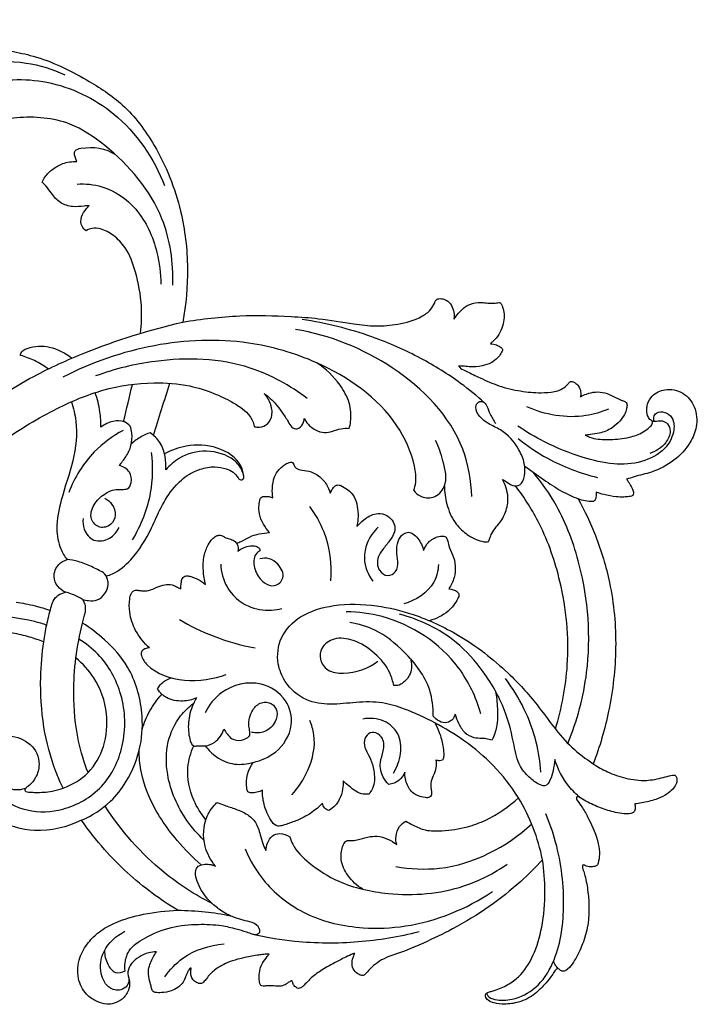
# Model space of a CAD drawing. Units: millimetres. Extents: x 5270 to 8270, y 3531 to 6531.
# Drawn here: x 6847 to 7021, y 4515 to 4768 of the extents above; entities that cross this region are included whole.
import ezdxf

# ---------------------------------------------------------------- set-up
doc = ezdxf.new("R2010")
doc.units = ezdxf.units.MM
doc.header["$MEASUREMENT"] = 0

# ---------------------------------------------------------------- blocks, each defined once
blk = doc.blocks.new('N-157.1_500_379')
for points, knots in [([(42.01, 249.28), (42.02, 250.1), (42.4, 251.48), (43.78, 252.78), (44.99, 253.07), (45.9, 253.04), (46.43, 252.59), (46.74, 251.91), (47.03, 250.84), (48.07, 249.41), (50.42, 248), (53.84, 247.32), (58.46, 246.85), (63.59, 246.54), (68.92, 245.84), (74.13, 244.93), (82.54, 243.22), (92.29, 238.41), (103.45, 231.22), (112.06, 219.57), (117.85, 205.1), (119.65, 189.44), (118.82, 179.86), (117.97, 175.31)], [4674.405576, 4674.405576, 4674.405576, 4674.405576, 4676.124378, 4677.219606, 4678.214443, 4678.684026, 4679.062419, 4679.589654, 4680.23802, 4681.396578, 4683.178344, 4685.862079, 4688.644422, 4692.951442, 4696.629623, 4699.929945, 4704.059902, 4714.61572, 4722.498596, 4731.711514, 4744.484691, 4754.818654, 4764.534979, 4764.534979, 4764.534979, 4764.534979]), ([(49.28, 216.85), (48.22, 217.56), (46.12, 219.52), (44.37, 223.75), (45.37, 230.18), (52.87, 236.88), (64.01, 242.27), (77.02, 242.67), (84.54, 240.35), (87.68, 238.9)], [0, 0, 0, 0, 2.686886, 5.892092, 9.213535, 15.642314, 25.842124, 34.925418, 42.170681, 42.170681, 42.170681, 42.170681]), ([(52.23, 223.45), (52.94, 225.8), (55.83, 231.77), (67.29, 237.75), (83.85, 238.33), (102.37, 229.5), (110.55, 217.4), (113.3, 210.4)], [0, 0, 0, 0, 5.152416, 13.370701, 25.57161, 38.886479, 54.68306, 54.68306, 54.68306, 54.68306]), ([(115.44, 184.84), (115.59, 190.6), (113.62, 204.73), (101.83, 218.4), (88.33, 227.58), (77.82, 228.37), (69.04, 227.09), (66.22, 223.87), (65.28, 222.27)], [0, 0, 0, 0, 12.104245, 28.817515, 36.191753, 45.811876, 50.260579, 54.1661, 54.1661, 54.1661, 54.1661]), ([(90.72, 216.58), (90.59, 216.89), (90.38, 217.54), (90.02, 218.44), (90.34, 219.68), (94.51, 220.65), (98.15, 220.01), (100.66, 218.37)], [0, 0, 0, 0, 0.701298, 1.449081, 1.999395, 3.14245, 9.431232, 9.431232, 9.431232, 9.431232]), ([(81.86, 211.28), (82.05, 211.76), (82.72, 213.06), (84.54, 214.75), (87.28, 216.31), (89.52, 216.61), (90.72, 216.58)], [0, 0, 0, 0, 1.075791, 3.031841, 5.11152, 7.62943, 7.62943, 7.62943, 7.62943]), ([(93.91, 205.26), (93.49, 205.21), (92.07, 205.11), (89.57, 204.76), (86.36, 205.82), (84.37, 208.1), (83.08, 210.07), (82.21, 210.95), (81.86, 211.28)], [0, 0, 0, 0, 0.89652, 2.975311, 5.266491, 7.617638, 9.190136, 10.206768, 10.206768, 10.206768, 10.206768]), ([(90.82, 210.8), (92.95, 210.92), (98.68, 210.41), (107.15, 204.47), (111.45, 194.65), (112.32, 187.82), (112.31, 185.09)], [0, 0, 0, 0, 4.468241, 11.791116, 20.448555, 26.171751, 26.171751, 26.171751, 26.171751]), ([(93.15, 198.8), (92.72, 199.08), (91.7, 200.06), (91.73, 202.51), (92.92, 204.14), (93.68, 205.02), (93.91, 205.26)], [0, 0, 0, 0, 1.098992, 2.785159, 4.559362, 5.24847, 5.24847, 5.24847, 5.24847]), ([(107.08, 172.43), (107.37, 174.71), (107.6, 180.11), (106.17, 187.56), (103.88, 193.98), (100.44, 197.6), (97.4, 199.27), (94.82, 199.6), (93.62, 199.09), (93.15, 198.8)], [0, 0, 0, 0, 4.832909, 11.261553, 15.860009, 18.898253, 21.52899, 23.013989, 24.17067, 24.17067, 24.17067, 24.17067]), ([(117.97, 175.31), (122.81, 176.15), (132.08, 177.21), (143.76, 176.94), (153.56, 176.25), (160.75, 174.99), (167.56, 174.09), (173.5, 174.73), (178.42, 175.98), (181.61, 178.25), (182.55, 179.89), (182.98, 181.03), (183.72, 181.4), (184.64, 181.32), (185.91, 180.97), (187.12, 179.65), (187.7, 177.86), (187.72, 176.63), (187.64, 176.05)], [4764.534979, 4764.534979, 4764.534979, 4764.534979, 4774.850223, 4784.061492, 4789.02429, 4795.459906, 4799.414158, 4803.379469, 4807.941097, 4809.927464, 4811.354997, 4811.889825, 4812.407312, 4812.941937, 4813.800189, 4815.130251, 4816.47618, 4817.689098, 4817.689098, 4817.689098, 4817.689098]), ([(187.64, 176.05), (188.1, 176.77), (189.14, 178.04), (191.09, 179.84), (193.45, 180.43), (195.54, 180.31), (197.1, 180.1), (198.37, 180.2), (199.12, 180.31), (199.55, 180.33), (199.75, 180.12), (199.93, 179.73), (200.28, 178.84), (200.6, 177.35), (200.47, 175.28), (199.77, 173.15), (198.74, 171.39), (197.67, 170.39), (197.18, 169.92), (197, 169.77)], [4817.689098, 4817.689098, 4817.689098, 4817.689098, 4819.472074, 4821.135502, 4823.168465, 4824.341251, 4825.545005, 4826.463533, 4826.985628, 4827.161251, 4827.324439, 4827.54311, 4828.068019, 4829.324003, 4830.717441, 4832.372077, 4833.989035, 4834.930758, 4835.424239, 4835.424239, 4835.424239, 4835.424239]), ([(50.52, 138.98), (54.5, 143.18), (63.63, 151.49), (77.99, 160.97), (96.36, 169.21), (109.39, 173.36), (117.97, 175.31)], [0, 0, 0, 0, 12.162135, 25.821571, 35.917393, 54.389343, 54.389343, 54.389343, 54.389343]), ([(195.5, 154.56), (193.53, 156.33), (188.37, 160.54), (178.79, 166.49), (165.25, 172.47), (154.74, 175.07), (148.64, 175.97)], [0, 0, 0, 0, 5.549345, 13.96754, 23.593492, 36.531933, 36.531933, 36.531933, 36.531933]), ([(192.26, 130.51), (192.07, 134.62), (189.76, 148.09), (172.94, 165.15), (155.73, 171.95), (146.93, 173.42)], [0, 0, 0, 0, 8.622709, 27.997359, 46.733343, 46.733343, 46.733343, 46.733343]), ([(177.3, 132.01), (177.54, 132.7), (178.07, 134.8), (177.24, 140.74), (171.45, 153.7), (155.13, 164.91), (133.09, 171.32), (110.2, 170.4), (94.54, 164.97), (87.19, 161.14)], [0, 0, 0, 0, 1.542198, 4.469372, 12.373641, 30.709862, 43.503166, 60.395533, 77.803419, 77.803419, 77.803419, 77.803419]), ([(197, 169.77), (197.54, 169.74), (198.43, 169.58), (199.37, 169.05), (199.92, 168.7), (200.13, 168.39), (200.13, 168.11), (199.96, 167.75), (199.61, 167.03), (198.73, 165.95), (197.19, 164.67), (194.63, 163.91), (192.12, 163.75), (190.1, 163.99), (189.19, 164), (188.84, 164)], [4835.424239, 4835.424239, 4835.424239, 4835.424239, 4836.54754, 4837.274309, 4837.687028, 4837.904446, 4838.024272, 4838.263768, 4838.722451, 4839.716844, 4841.157396, 4842.862975, 4845.207969, 4846.387792, 4847.12921, 4847.12921, 4847.12921, 4847.12921]), ([(76.29, 166.73), (76.28, 166.91), (76.35, 167.83), (79.31, 169.26), (83.98, 169.32), (87.83, 167.4), (89.46, 166.02)], [0, 0, 0, 0, 0.384686, 1.846435, 5.869363, 10.343502, 10.343502, 10.343502, 10.343502]), ([(83.41, 163.26), (82.31, 164.09), (80.02, 165.48), (77.52, 166.4), (76.29, 166.73)], [0, 0, 0, 0, 2.88946, 5.569169, 5.569169, 5.569169, 5.569169]), ([(149.96, 155.66), (145.54, 159.01), (133.27, 165.87), (113.57, 166.43), (100.47, 163.3), (95.53, 161.46)], [0, 0, 0, 0, 11.647718, 28.76758, 39.832539, 39.832539, 39.832539, 39.832539]), ([(160.73, 147.99), (160.89, 148.56), (161.36, 150.72), (161.03, 154.75), (157.99, 160.14), (154.7, 163.34), (152.37, 164.84)], [0, 0, 0, 0, 1.22884, 4.629418, 8.197182, 14.016265, 14.016265, 14.016265, 14.016265]), ([(188.84, 164), (188.99, 163.82), (189.56, 163.23), (191.52, 162.37), (194.73, 160.75), (199.3, 158.76), (204.6, 157.5), (209.41, 157.06), (213.07, 157.27), (215.43, 157.99), (216.64, 159.05), (217.19, 159.77), (217.59, 160.09), (217.92, 160.08), (218.4, 159.95), (219.14, 159.5), (219.97, 158.52), (220.29, 157.25), (220.2, 156.42), (220.14, 156.13)], [4847.12921, 4847.12921, 4847.12921, 4847.12921, 4847.645003, 4848.81688, 4851.555929, 4855.242965, 4859.239326, 4862.929145, 4865.356936, 4866.918546, 4867.990479, 4868.649346, 4868.858732, 4869.022938, 4869.302525, 4869.90571, 4870.807809, 4871.929992, 4872.547778, 4872.547778, 4872.547778, 4872.547778]), ([(49.47, 123.01), (51.71, 126.3), (58.17, 134.51), (70.64, 144.51), (84.43, 152.83), (97.47, 158.38), (109.2, 160.07), (118.92, 159.38), (125.6, 157.27), (130.07, 155.16), (133.22, 153.24), (134.99, 151.53), (135.96, 149.94), (136.21, 149), (136.29, 148.5)], [0, 0, 0, 0, 8.354737, 21.819022, 33.276379, 42.135568, 51.383598, 57.885858, 62.418538, 66.001894, 68.270715, 70.133559, 71.095713, 72.153573, 72.153573, 72.153573, 72.153573]), ([(96.95, 148.3), (96.96, 149.62), (96.76, 152.64), (96.02, 155.58), (95.45, 157.18)], [0, 0, 0, 0, 2.758421, 6.327163, 6.327163, 6.327163, 6.327163]), ([(136.29, 148.5), (136.58, 148.4), (137.57, 148.18), (139.52, 148.62), (141.16, 151), (140.78, 154.2), (139.66, 156.13), (138.92, 156.94)], [0, 0, 0, 0, 0.644536, 2.11257, 3.885265, 6.170361, 8.471619, 8.471619, 8.471619, 8.471619]), ([(138.92, 156.94), (139.98, 156.17), (141.66, 154.69), (143.49, 152.08), (144.89, 150.11), (145.72, 148.4), (147.17, 147.58), (148.79, 148.65), (149.17, 149.9), (149.2, 150.55)], [0, 0, 0, 0, 2.755135, 4.641682, 6.665307, 7.845332, 8.572619, 9.842276, 11.208683, 11.208683, 11.208683, 11.208683]), ([(220.14, 156.13), (220.64, 156.41), (221.9, 156.96), (224.03, 157.45), (226.48, 157.28), (228.64, 156.23), (230.28, 155.33), (231.43, 155), (231.97, 154.69), (232.16, 153.97), (232.03, 152.89), (231.43, 151.4), (230.21, 149.67), (228.08, 147.85), (225.41, 146.71), (223.01, 146.47), (221.83, 146.29), (221.38, 146.22)], [4872.547778, 4872.547778, 4872.547778, 4872.547778, 4873.757284, 4875.424592, 4877.095823, 4878.785941, 4880.442756, 4880.981751, 4881.316494, 4881.688294, 4882.449831, 4883.584834, 4885.009407, 4886.869982, 4889.398164, 4890.957262, 4891.913976, 4891.913976, 4891.913976, 4891.913976]), ([(221.38, 146.22), (222.09, 145.89), (224.19, 145.12), (228.08, 145.08), (232.37, 145.48), (235.82, 146.63), (237.64, 148.06), (238.59, 148.9), (238.73, 149.67), (238.39, 150.05), (237.8, 150.39), (237.23, 151.49), (237.13, 152.86), (237.39, 154.63), (238.67, 156.79), (242.12, 158.45), (246.7, 157.51), (249.96, 153.52), (250.26, 148.6), (248.27, 143.67), (244.27, 139.47), (239.05, 136.72), (234.75, 135.83), (232.65, 135.12), (232, 134.91)], [4891.913976, 4891.913976, 4891.913976, 4891.913976, 4893.573577, 4896.551013, 4899.969455, 4902.637437, 4903.991636, 4904.854197, 4905.218001, 4905.474277, 4905.848676, 4906.650965, 4907.917264, 4908.695185, 4910.393333, 4912.948146, 4916.2071, 4919.42662, 4923.049217, 4925.990658, 4930.392023, 4934.930039, 4938.158075, 4939.579918, 4939.579918, 4939.579918, 4939.579918]), ([(89.34, 154.81), (89.88, 153.21), (91.12, 148.22), (90.08, 139.43), (86.81, 130.64), (85.23, 122.94), (86.14, 117.56), (87.61, 115.12), (88.25, 114.28)], [0, 0, 0, 0, 3.54898, 10.700485, 18.089506, 23.320058, 26.992797, 29.220628, 29.220628, 29.220628, 29.220628]), ([(200.09, 134.88), (200.44, 134.67), (201.34, 134.19), (202.61, 133.11), (205.05, 133.26), (205.99, 136.05), (205.89, 139.19), (204.05, 143.57), (200.76, 147.32), (196.62, 149.02), (194.23, 150.8), (192.94, 152.98), (193.67, 154.92), (195.35, 155.02), (196.24, 153.44), (196.95, 151.46), (197.85, 150.02), (198.37, 149.25)], [0, 0, 0, 0, 0.854551, 2.147453, 3.416558, 5.232831, 7.446788, 10.131449, 14.997999, 17.436773, 19.428717, 21.254849, 22.301518, 23.103418, 24.171815, 25.712278, 27.670828, 27.670828, 27.670828, 27.670828]), ([(239.11, 149.81), (238.98, 150.15), (238.85, 150.97), (239.82, 152.29), (241.96, 152.34), (244.28, 150.54), (244.31, 146.5), (241.66, 141.98), (235.82, 138.95), (228.36, 138.53), (219.89, 140.59), (211.61, 143.93), (206.25, 147.1), (204.07, 148.58)], [0, 0, 0, 0, 0.758493, 1.621245, 3.089191, 4.69532, 7.309319, 10.638341, 15.373285, 20.399889, 26.053538, 33.546735, 39.081577, 39.081577, 39.081577, 39.081577]), ([(227.33, 152.95), (225.48, 152.18), (218.6, 150.1), (211.04, 151.45), (206.36, 153.54)], [0, 0, 0, 0, 4.204177, 14.960699, 14.960699, 14.960699, 14.960699]), ([(101.6, 138.46), (102.25, 139.15), (103.47, 140.74), (104.89, 143.54), (105, 146.29), (104.64, 148.66), (102.7, 150.02), (99.85, 149.96), (97.86, 149.03), (96.95, 148.3)], [0, 0, 0, 0, 1.989659, 4.200576, 6.4406, 7.721141, 8.992237, 10.993355, 13.445874, 13.445874, 13.445874, 13.445874]), ([(149.2, 150.55), (149.45, 150.04), (150.22, 148.87), (151.97, 147.45), (154.27, 146.74), (156.55, 147.2), (158.54, 148.03), (160.04, 148.04), (160.73, 147.99)], [0, 0, 0, 0, 1.205537, 2.909629, 4.628839, 6.053982, 7.698517, 9.137132, 9.137132, 9.137132, 9.137132]), ([(238.28, 150.11), (238.44, 149.99), (238.88, 149.74), (239.92, 149.92), (241.24, 150.09), (242.76, 149.13), (243.52, 146.88), (241.93, 143.64), (239.57, 142.06), (238.01, 141.56)], [0, 0, 0, 0, 0.415029, 1.02025, 2.125468, 3.152423, 4.511156, 6.712805, 10.157462, 10.157462, 10.157462, 10.157462]), ([(102.68, 147.47), (99.95, 146.01), (94.03, 141.71), (90.15, 135.35), (88.69, 131.52)], [0, 0, 0, 0, 6.495795, 15.104763, 15.104763, 15.104763, 15.104763]), ([(109.56, 146.85), (108.79, 146.59), (107.08, 145.84), (105.55, 144.75), (104.77, 144.05)], [0, 0, 0, 0, 1.702204, 3.901969, 3.901969, 3.901969, 3.901969]), ([(113.61, 137.3), (113.71, 138.44), (113.57, 140.88), (112.42, 144.42), (110.55, 146.19), (109.56, 146.85)], [0, 0, 0, 0, 2.399562, 5.096371, 7.598202, 7.598202, 7.598202, 7.598202]), ([(177.3, 132.01), (177.75, 131.46), (179.17, 130.26), (182.65, 129.77), (186.38, 133.66), (184.94, 139.44), (183.77, 143.24), (182.91, 144.88)], [0, 0, 0, 0, 1.485204, 3.830495, 6.584608, 11.240475, 15.128551, 15.128551, 15.128551, 15.128551]), ([(204.12, 145.4), (206.48, 143.49), (212.82, 139.21), (220.04, 136.47), (224.49, 135.41)], [0, 0, 0, 0, 6.368965, 15.981541, 15.981541, 15.981541, 15.981541]), ([(98.3, 110.02), (98.84, 110.19), (101.24, 111.06), (105.82, 114.92), (109.52, 121.15), (112.33, 127.87), (115.36, 132.75), (118.98, 136.04), (122.64, 137.7), (125.95, 138.31), (128.83, 137.78), (131.02, 136.87), (131.95, 135.64), (132.68, 134.62), (134, 134.91), (133.09, 137.75), (130.63, 140.82), (124.05, 142.84), (117.63, 141.14), (114.59, 138.48), (113.61, 137.3)], [0, 0, 0, 0, 1.199585, 5.320378, 12.202734, 16.24656, 20.620179, 24.170841, 26.321701, 28.997956, 31.081496, 32.444449, 33.777517, 34.400645, 34.79859, 36.142448, 38.807608, 43.956484, 49.011554, 52.229718, 52.229718, 52.229718, 52.229718]), ([(109.84, 141.76), (110.26, 138.35), (110.16, 130.46), (107.22, 123.02), (104.98, 119.32)], [0, 0, 0, 0, 7.2105, 16.312847, 16.312847, 16.312847, 16.312847]), ([(133.69, 135.46), (133.59, 136.4), (132.75, 139.95), (126.83, 143.72), (119.48, 143.94), (115.01, 142.39), (113.28, 141.47)], [0, 0, 0, 0, 2.001916, 7.402937, 13.013374, 17.134432, 17.134432, 17.134432, 17.134432]), ([(141.08, 130.15), (140.97, 130.95), (140.93, 132.76), (141.29, 135.34), (142.5, 137.32), (143.78, 138.4), (144.78, 139.03), (145.55, 139.33), (146.25, 139.28), (146.54, 138.62), (146.9, 137.75), (148.41, 137.15), (150.53, 137.14), (153.02, 135.89), (154.9, 133.81), (155.65, 132.13), (155.88, 131.33)], [0, 0, 0, 0, 1.681386, 3.794242, 5.370651, 6.425514, 7.299581, 7.831727, 8.167298, 8.633864, 9.181043, 10.148859, 11.719385, 13.683838, 15.751801, 17.500888, 17.500888, 17.500888, 17.500888]), ([(97.97, 130.06), (98.67, 129.67), (100.05, 128.47), (101.05, 125.73), (99.66, 122.96), (96.5, 122.06), (93.81, 124.79), (94.95, 128.65), (97.37, 130.9), (99.76, 132.21), (101.6, 132.34), (102.85, 132.31), (104.21, 132.39), (104.93, 134.4), (104.62, 137.08), (102.64, 138.2), (101.6, 138.46)], [0, 0, 0, 0, 1.702816, 3.733611, 5.609298, 7.567393, 9.67352, 12.254074, 14.987868, 16.55381, 17.853405, 18.794534, 19.229296, 20.574451, 22.423837, 24.676033, 24.676033, 24.676033, 24.676033]), ([(205.83, 138.29), (207.42, 137.1), (210.55, 134.92), (215.01, 131.9), (218.1, 130.47), (219.55, 129.89)], [0, 0, 0, 0, 4.164453, 8.010556, 11.289996, 11.289996, 11.289996, 11.289996]), ([(216.93, 66.99), (219.28, 72.83), (223.39, 88.03), (221.72, 109.45), (215.41, 126.7), (210.22, 134.05), (207.97, 136.73)], [0, 0, 0, 0, 13.203619, 32.633725, 44.033437, 51.382502, 51.382502, 51.382502, 51.382502]), ([(185.19, 133.17), (185.2, 131.61), (185.67, 128.33), (187.45, 123.93), (190.4, 121.03), (193.01, 119.44), (194.88, 118.92), (195.93, 118.77), (196.67, 118.91), (196.9, 119.93), (197.38, 121.21), (198.49, 122.67), (199.91, 124.32), (201.18, 126.84), (201.85, 130.6), (200.89, 133.49), (200.09, 134.88)], [0, 0, 0, 0, 3.266371, 6.910985, 9.724081, 11.82123, 13.258623, 13.734792, 14.08299, 14.697261, 15.635183, 17.066549, 18.467992, 20.20928, 22.92856, 26.286098, 26.286098, 26.286098, 26.286098]), ([(232, 134.91), (232.3, 134.5), (232.82, 133.67), (233.54, 132.51), (233.8, 131.53), (233.7, 130.76), (233.18, 130.52), (232.41, 130.44), (231.11, 130.3), (228.93, 130.4), (226.54, 130.85), (224.85, 131.34), (224.19, 131.56)], [4939.579918, 4939.579918, 4939.579918, 4939.579918, 4940.646426, 4941.6401, 4942.404537, 4942.798643, 4943.095333, 4943.511301, 4944.446802, 4945.828294, 4948.080881, 4949.529057, 4949.529057, 4949.529057, 4949.529057]), ([(155.88, 131.33), (156, 131.7), (156.32, 132.34), (156.89, 133.11), (157.71, 133.55), (158.95, 133.19), (160.48, 132.24), (162.19, 130.47), (163.11, 127.09), (163.08, 124.42), (162.67, 122.74)], [0, 0, 0, 0, 0.813833, 1.494351, 1.991439, 2.636818, 4.046475, 5.817221, 7.619821, 11.259791, 11.259791, 11.259791, 11.259791]), ([(213.71, 70.72), (215.35, 76.06), (217.77, 88.74), (216.01, 106.9), (210.68, 122.41), (205.8, 130.15), (203.46, 133.23)], [0, 0, 0, 0, 11.71849, 26.81301, 37.75314, 45.877088, 45.877088, 45.877088, 45.877088]), ([(140.26, 121.2), (139.66, 121.87), (138.61, 123.39), (137.5, 125.81), (137.51, 128.06), (137.66, 129.51), (138.19, 130.45), (139.49, 130.6), (140.49, 130.44), (141.08, 130.15)], [0, 0, 0, 0, 1.889942, 3.876187, 5.451561, 6.562098, 6.892319, 7.625272, 9.014914, 9.014914, 9.014914, 9.014914]), ([(223.37, 129.16), (222.7, 129.16), (221.39, 129.28), (220.13, 129.66), (219.55, 129.89)], [4951.408597, 4951.408597, 4951.408597, 4951.408597, 4952.830503, 4954.144335, 4954.144335, 4954.144335, 4954.144335]), ([(219.55, 129.89), (221.23, 126.84), (224.49, 119.87), (228.38, 107.11), (229.76, 91.75), (227.96, 75.97), (225.11, 66.16), (223.44, 61.77)], [4954.144335, 4954.144335, 4954.144335, 4954.144335, 4961.457256, 4970.245273, 4982.052809, 4993.540332, 5003.408339, 5003.408339, 5003.408339, 5003.408339]), ([(224.19, 131.56), (224.23, 131.25), (224.22, 130.73), (224.06, 129.97), (223.82, 129.4), (223.48, 129.2), (223.37, 129.16)], [4949.529057, 4949.529057, 4949.529057, 4949.529057, 4950.18523, 4950.603864, 4951.17405, 4951.408597, 4951.408597, 4951.408597, 4951.408597]), ([(150.5, 127.89), (152, 125.92), (155.43, 120.02), (156.26, 113.03), (155.9, 108.79)], [0, 0, 0, 0, 5.203311, 14.127928, 14.127928, 14.127928, 14.127928]), ([(92.38, 124.8), (92.27, 123.9), (92.43, 121.7), (94.95, 118.53), (99.33, 119.35), (101.04, 121.4), (101.59, 122.49)], [0, 0, 0, 0, 1.897963, 4.538014, 7.343178, 9.897981, 9.897981, 9.897981, 9.897981]), ([(162.67, 122.74), (163.21, 123.38), (164.28, 124.39), (165.94, 125.56), (167.76, 126.16), (169.81, 126.11), (171.49, 124.86), (172.53, 123.21), (172.45, 121.04), (171.08, 118.99), (169.45, 117.05), (167.8, 114.68), (167.88, 111.55), (170.5, 109.71), (173.13, 111.06), (173.33, 113.84), (172.79, 116.35), (173.08, 118.9), (174.24, 120.77), (175.91, 121.48), (177.32, 120.85), (178.81, 119.32), (179.61, 117.69), (179.86, 116.56)], [0, 0, 0, 0, 1.755802, 3.07579, 4.235035, 5.75294, 7.150235, 8.470922, 9.681023, 11.475768, 13.500581, 15.067984, 17.453746, 19.208748, 20.772814, 22.659066, 24.499551, 26.265314, 27.891522, 28.906338, 29.733128, 30.940026, 33.378012, 33.378012, 33.378012, 33.378012]), ([(168.19, 122.59), (166.98, 121.45), (165.21, 118.92), (164.14, 113.81), (165.58, 110.38), (166.83, 108.71)], [0, 0, 0, 0, 3.493685, 6.266474, 10.65892, 10.65892, 10.65892, 10.65892]), ([(123.84, 107.83), (123.51, 109.02), (123.13, 111.5), (123.27, 115.03), (124.24, 117.78), (125.38, 119.44), (126.35, 120.25), (127.18, 120.58), (128.02, 120.56), (128.81, 119.89), (129.98, 119.6), (131.2, 119.19), (132.22, 118.09), (132.28, 116.98), (132.15, 116.38)], [0, 0, 0, 0, 2.590603, 5.232192, 7.331383, 8.620934, 9.42446, 9.954167, 10.452602, 11.103911, 12.043672, 12.956582, 13.759681, 15.057297, 15.057297, 15.057297, 15.057297]), ([(131.77, 118.52), (132.17, 118.63), (133.36, 119), (135.86, 120.71), (138.51, 121.12), (140.26, 121.2)], [0, 0, 0, 0, 0.87567, 2.599684, 6.270509, 6.270509, 6.270509, 6.270509]), ([(179.86, 116.56), (180.04, 117.11), (180.72, 118.53), (182.51, 119.99), (184.28, 120.3), (185.58, 120.31), (186.05, 119.13), (186.27, 117.53), (187.52, 115.42), (188.1, 112.61), (187.84, 109.51), (186.91, 107.61), (186.3, 106.74)], [0, 0, 0, 0, 1.214542, 3.284624, 4.45862, 5.097144, 5.696908, 6.826741, 8.58623, 10.704552, 12.772274, 15.014369, 15.014369, 15.014369, 15.014369]), ([(132.15, 116.38), (132.58, 116.76), (133.57, 117.42), (135.2, 117.87), (136.64, 117.8), (137.64, 117.35), (137.85, 116.48), (136.88, 116.07), (135.96, 114.27), (136.45, 111.13), (138.4, 108.31), (141.65, 106.99), (144.57, 109.7), (142.79, 113.01), (140.36, 114.74), (138.56, 114.64), (137.79, 114.43)], [0, 0, 0, 0, 1.201395, 2.473688, 3.472554, 4.215235, 4.606445, 5.000462, 6.132892, 8.622554, 11.237196, 13.139899, 15.160607, 17.774928, 19.631565, 21.298663, 21.298663, 21.298663, 21.298663]), ([(87.8, 105.89), (87.05, 106.24), (85.64, 107.31), (84.49, 110.09), (85.67, 113.07), (87.46, 114.04), (88.25, 114.28)], [0, 0, 0, 0, 1.736107, 3.576748, 5.938503, 7.670432, 7.670432, 7.670432, 7.670432]), ([(97.63, 110.87), (96.62, 111.45), (94.47, 112.51), (91.37, 113.82), (89.2, 114.19), (88.25, 114.28)], [0, 0, 0, 0, 2.44753, 5.024311, 7.032759, 7.032759, 7.032759, 7.032759]), ([(127.71, 113.13), (127.81, 111.11), (128.96, 106.59), (134.13, 101.9), (139.65, 101.04), (142.54, 101.49), (143.4, 101.71)], [0, 0, 0, 0, 4.250156, 9.394748, 13.646799, 15.509421, 15.509421, 15.509421, 15.509421]), ([(183.68, 112.97), (183.57, 111.43), (182.47, 106.61), (177.8, 103.73), (174.73, 102.86)], [0, 0, 0, 0, 3.257793, 9.950384, 9.950384, 9.950384, 9.950384]), ([(92.28, 104.01), (92.76, 103.86), (93.97, 103.64), (96.15, 103.68), (98.14, 105.37), (98.88, 107.45), (98.74, 109.41), (98.11, 110.4), (97.63, 110.87)], [0, 0, 0, 0, 1.046038, 2.594957, 4.400369, 6.122181, 7.053634, 8.456409, 8.456409, 8.456409, 8.456409]), ([(117.44, 106.78), (117.45, 107.27), (117.58, 108.15), (117.66, 109.51), (118.75, 110.2), (120.98, 109.71), (122.73, 108.89), (123.84, 107.83)], [0, 0, 0, 0, 1.03871, 1.891618, 2.690839, 3.364914, 6.579167, 6.579167, 6.579167, 6.579167]), ([(109.46, 91.55), (108.01, 92.81), (105.71, 95.65), (104.19, 100.2), (104.17, 103.52), (104.56, 105.45), (105.34, 106.42), (106.39, 106.43), (107.6, 106.16), (109.37, 106.23), (111.25, 107.19), (113.24, 107.87), (115.05, 107.94), (116.36, 107.29), (117.09, 106.96), (117.44, 106.78)], [0, 0, 0, 0, 4.048175, 7.472134, 9.872919, 10.942728, 11.566942, 12.289759, 12.967542, 14.22733, 15.876415, 17.345938, 18.651516, 19.527287, 20.355783, 20.355783, 20.355783, 20.355783]), ([(186.3, 106.74), (186.7, 106.72), (187.49, 106.53), (188.47, 106.14), (189.09, 105.22), (188.19, 103.23), (186.08, 100.5), (183.07, 99), (181.32, 98.56)], [0, 0, 0, 0, 0.846317, 1.697682, 2.164519, 2.985725, 5.825339, 9.607067, 9.607067, 9.607067, 9.607067]), ([(82.24, 93.12), (82.46, 94.58), (82.98, 97.54), (83.85, 100.99), (84.57, 103.7), (85.87, 105.22), (87.16, 105.75), (87.8, 105.89)], [0, 0, 0, 0, 3.104539, 6.284913, 7.50131, 8.933889, 10.320994, 10.320994, 10.320994, 10.320994]), ([(92.28, 104.01), (91.45, 104.52), (89.98, 105.24), (88.43, 105.73), (87.8, 105.89)], [0, 0, 0, 0, 2.046627, 3.408158, 3.408158, 3.408158, 3.408158]), ([(93.63, 59.53), (92.61, 62.14), (90.55, 68.82), (89.71, 78.84), (90.32, 89.04), (91.56, 95.46), (92.52, 99.28), (92.93, 100.53), (93.08, 101.81), (92.84, 103.01), (92.47, 103.73), (92.28, 104.01)], [0, 0, 0, 0, 5.880817, 14.617984, 20.930805, 27.301067, 28.311621, 29.201435, 30.049475, 31.000111, 31.722846, 31.722846, 31.722846, 31.722846]), ([(75.13, 103.31), (76.77, 103.09), (79.74, 102.52), (82.63, 101.64), (83.91, 101.19)], [0, 0, 0, 0, 3.494803, 6.333127, 6.333127, 6.333127, 6.333127]), ([(210.39, 37.11), (209.27, 42.7), (205.92, 51.55), (198.13, 61.34), (190.71, 67.69), (182.91, 72.36), (175.85, 75.65), (169.06, 77.81), (162.53, 77.66), (156.04, 76.82), (149.18, 77.75), (144.31, 82.08), (141.93, 87.99), (142.71, 94.67), (148.42, 100.47), (157.38, 103.02), (167.36, 102.81), (178.27, 100.15), (190.02, 94.69), (200.64, 86.46), (209.88, 76.32), (215.8, 67.24), (221.51, 63.05), (223.44, 61.77)], [0, 0, 0, 0, 11.964976, 19.323626, 26.098463, 32.36635, 38.35134, 42.451709, 47.191509, 51.872953, 56.249042, 61.270437, 64.677825, 69.369828, 74.455611, 80.764928, 88.421689, 95.216254, 104.218947, 115.425502, 123.153067, 133.006528, 137.87512, 137.87512, 137.87512, 137.87512]), ([(13.33, 59.32), (14.29, 63.3), (17.53, 72.24), (26.3, 84.21), (38.89, 93.75), (53.14, 98.72), (66.97, 100.37), (76.94, 99.32), (81.98, 97.83), (83.02, 97.49)], [0, 0, 0, 0, 8.608313, 19.742151, 30.690511, 41.26168, 51.035714, 59.767092, 62.064131, 62.064131, 62.064131, 62.064131]), ([(117.1, 98.85), (119.88, 97.22), (126.17, 94.16), (132.92, 92.24), (136.59, 91.55)], [0, 0, 0, 0, 6.770141, 14.625153, 14.625153, 14.625153, 14.625153]), ([(194.53, 74.65), (193.32, 78.86), (188.06, 90.23), (174.02, 99.4), (163.08, 100.8), (159.99, 100.84)], [0, 0, 0, 0, 9.193776, 25.720986, 32.212605, 32.212605, 32.212605, 32.212605]), ([(213.53, 62.91), (213.48, 61.92), (213.17, 60.06), (212.57, 57.81), (211.39, 55.89), (209.25, 56.48), (207.07, 58.07), (204.07, 61.38), (202.93, 67.52), (200.98, 76.04), (195.83, 85.17), (187.22, 94.9), (178.87, 98.87), (173.63, 100.24)], [0, 0, 0, 0, 2.063959, 3.863772, 5.201098, 5.917332, 8.100561, 10.969487, 14.971442, 20.898722, 29.381732, 36.590746, 47.972775, 47.972775, 47.972775, 47.972775]), ([(91.96, 47.28), (94.69, 48.44), (99.11, 51.26), (104.33, 57.99), (107.46, 65.86), (107.88, 76.22), (104.96, 86.15), (98.54, 93.41), (94.21, 96.7), (92.19, 97.93)], [0, 0, 0, 0, 6.219361, 10.696966, 17.729302, 23.595796, 32.239611, 38.653672, 43.620043, 43.620043, 43.620043, 43.620043]), ([(182.29, 74.02), (182.34, 76.27), (181.65, 82.59), (175.69, 90.24), (168.38, 96.19), (163.1, 97.74), (160.87, 98.11)], [0, 0, 0, 0, 4.722784, 12.970154, 19.520775, 24.279279, 24.279279, 24.279279, 24.279279]), ([(82.24, 93.12), (81.05, 93.57), (78.42, 94.44), (73.39, 95.7), (63.69, 96.18), (49.99, 94.24), (35.91, 87.06), (26.76, 78.02), (21.36, 70.11), (18.47, 63.87), (17.29, 60.23), (16.87, 58.71)], [5382.115325, 5382.115325, 5382.115325, 5382.115325, 5384.801349, 5387.926781, 5392.964791, 5405.106441, 5416.543265, 5425.484259, 5431.856907, 5436.562424, 5439.871689, 5439.871689, 5439.871689, 5439.871689]), ([(69.46, 59.24), (69.46, 57.69), (70.25, 52.89), (78.13, 49.06), (88.06, 49.52), (98.03, 55.22), (103.52, 66.67), (103.14, 79.39), (97.91, 88.95), (93.06, 92.72), (91.28, 93.79)], [0, 0, 0, 0, 3.249328, 9.5264, 15.906983, 23.972886, 32.17633, 41.351078, 49.735202, 54.090575, 54.090575, 54.090575, 54.090575]), ([(172.16, 81.91), (171.97, 82.97), (171.05, 86.11), (167.47, 90.38), (162.42, 93.67), (157.1, 94.47), (153.45, 92.04), (152.99, 88.41), (155.19, 85.28), (161.14, 84.74), (165.6, 86.28), (168.09, 88.17)], [0, 0, 0, 0, 2.256692, 6.790353, 11.322633, 14.737525, 17.496633, 19.452531, 21.805539, 24.64672, 31.217733, 31.217733, 31.217733, 31.217733]), ([(87.2, 55.5), (86.53, 56.89), (84.34, 61.95), (81.86, 71.49), (81.19, 82.8), (81.8, 90.11), (82.24, 93.12)], [5355.189445, 5355.189445, 5355.189445, 5355.189445, 5358.446991, 5366.748327, 5375.732402, 5382.115325, 5382.115325, 5382.115325, 5382.115325]), ([(109.46, 91.55), (109.04, 91.56), (108.24, 91.4), (107.18, 90.64), (107.4, 88.88), (112.49, 82.38), (122.73, 82.38), (129.12, 84.73)], [0, 0, 0, 0, 0.87875, 1.729664, 2.358201, 4.298585, 18.604972, 18.604972, 18.604972, 18.604972]), ([(87.2, 55.5), (89.58, 56.36), (94.18, 59.1), (98.19, 66.3), (98.96, 75.15), (96.12, 83.36), (92.29, 87.54), (90.52, 88.99)], [0, 0, 0, 0, 5.312123, 10.763893, 16.650997, 23.511724, 28.329895, 28.329895, 28.329895, 28.329895]), ([(176.45, 88.83), (176.81, 87.58), (176.89, 85.1), (175.03, 82.88), (173.43, 81.81), (172.48, 81.85), (172.16, 81.91)], [0, 0, 0, 0, 2.728277, 4.665424, 5.898227, 6.586214, 6.586214, 6.586214, 6.586214]), ([(111.49, 81.05), (111.76, 81.56), (112.69, 82.83), (114.13, 83.59), (115.06, 83.85)], [0, 0, 0, 0, 1.219344, 3.243481, 3.243481, 3.243481, 3.243481]), ([(209.99, 59.64), (209.8, 62.22), (208.49, 70.81), (204.52, 78.84), (200.88, 83.69)], [0, 0, 0, 0, 5.438868, 18.165779, 18.165779, 18.165779, 18.165779]), ([(121.47, 78.71), (120.38, 78.23), (117.76, 77.62), (114.54, 78.22), (112.46, 79.66), (111.79, 80.52), (111.49, 81.05)], [0, 0, 0, 0, 2.504199, 5.537285, 6.494442, 7.781081, 7.781081, 7.781081, 7.781081]), ([(123.74, 66.38), (124.54, 65.3), (126.73, 63.17), (131.18, 61.26), (136.63, 62.01), (142.63, 64.52), (146.79, 71.06), (144.89, 78.85), (137.44, 83.69), (128.35, 81.58), (124.74, 76.92), (123.74, 74.91)], [0, 0, 0, 0, 2.826765, 6.321881, 9.710085, 14.091828, 19.737985, 24.229416, 29.524473, 36.712049, 41.432427, 41.432427, 41.432427, 41.432427]), ([(107.55, 70.65), (108.01, 72.28), (109.34, 75.52), (111.42, 78.33), (112.63, 79.61)], [0, 0, 0, 0, 3.562535, 7.265525, 7.265525, 7.265525, 7.265525]), ([(121.47, 78.71), (120.63, 77.27), (119.48, 74.3), (119.27, 70.43), (119.78, 68.01), (120.16, 66.85), (120.87, 66.21), (122.13, 66.54), (123.97, 66.16), (126.78, 67.43), (128.12, 69.4), (128.56, 70.68)], [0, 0, 0, 0, 3.483861, 6.573302, 7.968905, 8.682404, 9.103292, 9.824389, 11.181325, 13.018549, 15.88056, 15.88056, 15.88056, 15.88056]), ([(198.25, 80.59), (198.57, 79.07), (198.91, 75.95), (198.88, 71.59), (197.95, 68.97), (197.45, 67.91)], [0, 0, 0, 0, 3.279707, 6.573628, 9.036137, 9.036137, 9.036137, 9.036137]), ([(123.42, 42.14), (121.79, 43.67), (117.52, 48.61), (113.66, 57.43), (113.56, 67.22), (116.61, 73.6), (119.52, 76.42), (120.77, 77.36)], [0, 0, 0, 0, 4.686939, 13.633614, 19.576732, 24.680068, 27.985498, 27.985498, 27.985498, 27.985498]), ([(135.15, 68.93), (135.19, 69.3), (135.23, 70.15), (134.69, 72.36), (135.43, 75.36), (137.91, 77.83), (140.93, 77.59), (142.5, 75.2), (141.86, 72.13), (139.25, 69.69), (136.71, 69.64), (135.61, 69.86)], [0, 0, 0, 0, 0.763582, 1.783087, 4.743872, 6.788633, 8.615532, 10.264, 12.143861, 14.763744, 17.120386, 17.120386, 17.120386, 17.120386]), ([(172.07, 59.39), (173.04, 60.88), (174.29, 64.23), (173.87, 69.68), (169.65, 73.36), (166.01, 73.6), (164.22, 73.28)], [0, 0, 0, 0, 3.728516, 7.34441, 10.690365, 14.521076, 14.521076, 14.521076, 14.521076]), ([(187.94, 74.56), (187.84, 74.14), (187.42, 73.14), (185.24, 71.64), (183.15, 73.03), (182.29, 74.02)], [0, 0, 0, 0, 0.918058, 2.225633, 4.971944, 4.971944, 4.971944, 4.971944]), ([(187.94, 74.56), (188.15, 73.75), (188.81, 72.08), (190.2, 69.73), (192.54, 68.4), (194.48, 68.4), (196.06, 68.31), (196.93, 68.09), (197.45, 67.91)], [0, 0, 0, 0, 1.766639, 3.768743, 5.618129, 7.076348, 7.79538, 8.945451, 8.945451, 8.945451, 8.945451]), ([(146.01, 53.79), (147.7, 55.64), (150.75, 60.39), (152.4, 67.5), (151.1, 71.75), (150.6, 72.93)], [0, 0, 0, 0, 5.270602, 11.750191, 14.440969, 14.440969, 14.440969, 14.440969]), ([(182.74, 72.28), (183.18, 71.5), (184.07, 69.6), (184.76, 66.93), (185.03, 64.79), (185.03, 63.53), (184.86, 62.94), (184.74, 62.67)], [0, 0, 0, 0, 1.872715, 4.390139, 5.757099, 6.398499, 7.022076, 7.022076, 7.022076, 7.022076]), ([(91.96, 47.28), (88.28, 45.5), (80.72, 43.61), (71.4, 46.24), (66.45, 50.63), (64.41, 54.98), (63.92, 59.62), (65.12, 64.43), (68.59, 68.06), (72.75, 69.24), (77.2, 68.26), (80.49, 65.47), (81.29, 61.38), (80.48, 58.41), (78.93, 56.5), (77.86, 55.72), (77.36, 55.23), (77.45, 54.72), (78.06, 54.5), (78.94, 54.48), (81.1, 54.34), (83.96, 54.57), (86.28, 55.18), (87.2, 55.5)], [5299.018973, 5299.018973, 5299.018973, 5299.018973, 5307.67676, 5314.528456, 5318.51237, 5321.183351, 5324.430977, 5328.160188, 5331.210014, 5334.56863, 5336.687739, 5340.648019, 5342.716724, 5345.13231, 5346.889483, 5347.703932, 5347.995142, 5348.259918, 5348.629603, 5349.217448, 5350.155781, 5353.150548, 5355.189445, 5355.189445, 5355.189445, 5355.189445]), ([(128.56, 70.68), (128.79, 70.26), (129.38, 69.42), (130.63, 67.93), (133.06, 67.57), (134.57, 68.41), (135.15, 68.93)], [0, 0, 0, 0, 1.02195, 2.156486, 3.977007, 5.615457, 5.615457, 5.615457, 5.615457]), ([(170.94, 56.44), (170.35, 56.97), (169.01, 58.61), (168.38, 61.92), (169.65, 65.04), (169.78, 68.13), (167.78, 69.96), (165.46, 69.76), (164.31, 67.65), (164.92, 65.24), (166.37, 62.95), (167.22, 59.74), (167.36, 56.47), (166.27, 54.57), (165.82, 53.98)], [0, 0, 0, 0, 1.653778, 4.368607, 6.531713, 8.750147, 10.304389, 11.606971, 13.062567, 14.676137, 16.611042, 18.729798, 21.608445, 23.182997, 23.182997, 23.182997, 23.182997]), ([(123.9, 47.39), (122.64, 48.9), (120.09, 53.05), (118.66, 59.94), (119.99, 64.64), (120.77, 66.38)], [0, 0, 0, 0, 4.134356, 10.118555, 14.136729, 14.136729, 14.136729, 14.136729]), ([(122.73, 35.79), (120.51, 37.7), (115.28, 43.06), (109.27, 51.96), (106.89, 60.37), (106.78, 64.43), (106.8, 65.35)], [0, 0, 0, 0, 6.165271, 15.673621, 22.233439, 24.169206, 24.169206, 24.169206, 24.169206]), ([(138.42, 54.99), (137.98, 54.75), (137.03, 54.4), (135.77, 54.19), (134.57, 54.51), (133.99, 57.63), (134.71, 60.32), (136.09, 62.12)], [0, 0, 0, 0, 1.035548, 2.107521, 2.703391, 3.369593, 8.153995, 8.153995, 8.153995, 8.153995]), ([(183.01, 62.73), (183.08, 62.09), (183.08, 60.68), (182.39, 58.77), (181.5, 56.76), (181.86, 55.05), (181.91, 53.71), (181.27, 53.01), (179.68, 53.1), (177.42, 53.69), (175.37, 56.29), (174.99, 58.47), (175.04, 59.59)], [0, 0, 0, 0, 1.348161, 2.900561, 4.265893, 5.82534, 6.503568, 6.956159, 7.627249, 9.638517, 11.777353, 14.128063, 14.128063, 14.128063, 14.128063]), ([(184.74, 62.67), (184.51, 62.59), (183.93, 62.49), (183.33, 62.61), (183.01, 62.73)], [0, 0, 0, 0, 0.506572, 1.229771, 1.229771, 1.229771, 1.229771]), ([(220.2, 52.97), (219.1, 53.87), (216.23, 56.74), (214.32, 60.42), (213.53, 62.91)], [0, 0, 0, 0, 2.991614, 8.45896, 8.45896, 8.45896, 8.45896]), ([(223.44, 61.77), (224.6, 60.98), (227.27, 59.46), (231.86, 57.9), (236.79, 57.23), (240.69, 58.02), (242.97, 58.71), (244.07, 58.96), (244.64, 58.72), (244.93, 58.2), (244.93, 57.54), (244.86, 56.79), (244.36, 55.88), (243.43, 54.76), (241.75, 53.55), (239.19, 52.42), (236.52, 51.81), (234.69, 51.52), (234.08, 51.45)], [5003.408339, 5003.408339, 5003.408339, 5003.408339, 5006.352831, 5009.823111, 5013.541223, 5016.642554, 5018.07262, 5018.599489, 5018.938368, 5019.284928, 5019.785862, 5020.289732, 5020.855992, 5021.923963, 5023.332264, 5025.160434, 5027.774366, 5029.052065, 5029.052065, 5029.052065, 5029.052065]), ([(69.46, 59.24), (70.19, 58.04), (71.74, 55.73), (75.32, 54.88), (77.18, 55.37), (77.77, 55.62)], [0, 0, 0, 0, 2.940884, 5.485904, 6.844164, 6.844164, 6.844164, 6.844164]), ([(175.04, 59.59), (174.8, 59.02), (174.08, 57.87), (172.56, 56.82), (171.41, 56.51), (170.94, 56.44)], [0, 0, 0, 0, 1.300065, 2.77039, 3.769011, 3.769011, 3.769011, 3.769011]), ([(159.15, 57.39), (159.19, 56.68), (159.1, 55.03), (158.41, 52.83), (157.17, 50.93), (156.1, 50.1), (155.5, 49.76)], [0, 0, 0, 0, 1.507897, 3.438132, 4.768063, 6.216839, 6.216839, 6.216839, 6.216839]), ([(165.82, 53.98), (165.17, 53.92), (163.02, 53.97), (160.97, 55.82), (159.51, 57.05), (159.15, 57.39)], [0, 0, 0, 0, 1.36527, 4.356202, 5.410152, 5.410152, 5.410152, 5.410152]), ([(153.83, 51.62), (152.96, 50.71), (150.85, 48.91), (147.48, 47.16), (144.73, 46.29), (143.08, 45.72), (141.63, 45.81), (140.05, 48.02), (138.75, 51.04), (138.42, 53.8), (138.42, 55.01)], [0, 0, 0, 0, 2.646687, 5.781432, 7.895397, 8.693281, 9.450459, 10.743393, 13.946837, 16.474834, 16.474834, 16.474834, 16.474834]), ([(234.08, 51.45), (234.2, 51.12), (234.28, 50.43), (234.08, 49.3), (232.78, 48.89), (231.18, 48.9), (228.53, 49.33), (225.27, 50.42), (222.13, 51.76), (220.31, 52.93), (219.46, 53.36), (219.04, 53.18), (219.14, 52.68), (219.64, 51.82), (220.92, 50.21), (222.81, 46.59), (224.59, 42.63), (225.18, 38.63), (224.84, 36.84), (224.52, 35.66), (223.72, 35.29), (222.66, 35.28), (221.66, 35.38), (221.09, 35.8), (220.75, 35.73), (220.62, 35.42), (220.71, 34.97), (220.94, 34.16), (221.59, 32.12), (222.39, 27.21), (222.51, 20.94), (220.62, 14.94), (218.83, 11.35), (217.26, 9.24), (216.01, 8.31), (214.99, 8.63), (214.52, 9.03), (214.33, 9.28)], [5029.052065, 5029.052065, 5029.052065, 5029.052065, 5029.782502, 5030.541562, 5031.15499, 5032.409089, 5033.950298, 5036.741181, 5039.632435, 5041.05528, 5041.334799, 5041.573, 5041.823991, 5042.246991, 5043.754922, 5046.040476, 5050.848753, 5052.790947, 5054.373353, 5054.715797, 5055.254316, 5056.048097, 5056.964954, 5057.30033, 5057.454142, 5057.616148, 5057.941036, 5058.395304, 5059.399377, 5062.408391, 5068.836722, 5072.312743, 5075.53162, 5077.171909, 5077.919625, 5078.546725, 5079.212366, 5079.212366, 5079.212366, 5079.212366]), ([(125.52, 25.85), (121.12, 28.09), (110.52, 34.91), (102.1, 44.53), (98.02, 50.91)], [0, 0, 0, 0, 10.366506, 26.274292, 26.274292, 26.274292, 26.274292]), ([(126.34, 35.47), (125.14, 36.95), (122.97, 41.02), (123.26, 47.49), (125.73, 50.82), (126.76, 51.82)], [0, 0, 0, 0, 3.995998, 9.445417, 12.46265, 12.46265, 12.46265, 12.46265]), ([(126.76, 51.82), (127.4, 51.59), (129, 50.99), (131.68, 50.15), (134.52, 48.94), (136.97, 46.71), (137.76, 43.86), (138.42, 41.37), (139.04, 40.04), (139.35, 39.45)], [0, 0, 0, 0, 1.43904, 3.590402, 5.893865, 7.893594, 10.280802, 11.934766, 13.33169, 13.33169, 13.33169, 13.33169]), ([(155.5, 49.76), (155.1, 49.9), (154.31, 50.36), (153.93, 51.19), (153.83, 51.62)], [0, 0, 0, 0, 0.890202, 1.8121, 1.8121, 1.8121, 1.8121]), ([(175.26, 47.02), (175.87, 46.65), (177.49, 45.79), (180.52, 44.42), (185.37, 44.51), (190.63, 45.26), (197.48, 47.78), (201.74, 50.71), (204.2, 53.04)], [0, 0, 0, 0, 1.499992, 3.858415, 6.864351, 11.482382, 15.00549, 22.110677, 22.110677, 22.110677, 22.110677]), ([(196.07, 2.83), (196.13, 2.57), (196.48, 1.67), (199.03, 0.86), (203.34, 1.04), (209.27, 3.99), (214.63, 12.38), (216.51, 25.63), (214.96, 38.76), (212.23, 46.57), (211.22, 48.94)], [0, 0, 0, 0, 0.556943, 1.932624, 5.042092, 9.70613, 15.10149, 25.270644, 37.161892, 42.57137, 42.57137, 42.57137, 42.57137]), ([(116.67, 24.11), (114.41, 25.48), (107.63, 30.05), (99.15, 37.76), (93.77, 44.65), (91.96, 47.28)], [5275.154526, 5275.154526, 5275.154526, 5275.154526, 5280.704109, 5292.326737, 5299.018973, 5299.018973, 5299.018973, 5299.018973]), ([(172.93, 40.99), (172.74, 41.69), (172.6, 43.31), (173.39, 45.61), (174.65, 46.67), (175.26, 47.02)], [0, 0, 0, 0, 1.519889, 3.354623, 4.84699, 4.84699, 4.84699, 4.84699]), ([(172.69, 35.38), (176.39, 34.73), (189.06, 34), (201.17, 40.38), (207.62, 46.3)], [0, 0, 0, 0, 7.881062, 26.267522, 26.267522, 26.267522, 26.267522]), ([(139.35, 39.45), (139.37, 40.11), (139.66, 41.49), (140.76, 43.39), (143.14, 44.11), (144.71, 43.49), (145.44, 42.96)], [0, 0, 0, 0, 1.369662, 2.952384, 4.325313, 6.221694, 6.221694, 6.221694, 6.221694]), ([(164.24, 29.52), (162.73, 30.42), (160.32, 32.67), (158.38, 36.76), (158.73, 39.88), (159.48, 41.63), (160.37, 42.15), (161.42, 41.98), (163.15, 42.26), (165.34, 43.01), (168.94, 43.38), (171.54, 42.14), (172.93, 40.99)], [0, 0, 0, 0, 3.694788, 6.748648, 9.087957, 10.129812, 10.566877, 11.140491, 12.276745, 14.231071, 15.983966, 19.778174, 19.778174, 19.778174, 19.778174]), ([(145.44, 42.96), (145.65, 42.32), (146.69, 39.7), (150.98, 35.54), (159.04, 30.48), (172.83, 27.45), (188.27, 28.64), (197.92, 33.63), (201.33, 35.99)], [0, 0, 0, 0, 1.418588, 5.872709, 12.147274, 21.287447, 35.000415, 43.715425, 43.715425, 43.715425, 43.715425]), ([(133.97, 39.89), (135.27, 36.83), (139.33, 30.08), (149.8, 22.05), (162.91, 19.18), (179.62, 19.86), (190.89, 24.45), (197.55, 28.92)], [0, 0, 0, 0, 6.981317, 16.283077, 26.820932, 34.427971, 51.277531, 51.277531, 51.277531, 51.277531]), ([(103.13, 8.52), (103.05, 9.23), (103.07, 11.01), (104.17, 14.5), (108.8, 17.52), (114.81, 20), (121.64, 20.64), (127.27, 20.42), (131.35, 19.49), (133.99, 18.68), (135.64, 18.08), (136.87, 17.74), (138.26, 18.66), (136.84, 20.81), (133.91, 21.4), (130.31, 22.44), (126.91, 24.53), (123.82, 27.37), (121.84, 30.59), (121.1, 33.51), (121.52, 35.43), (123.74, 36.17), (125.4, 35.91), (126.34, 35.47)], [0, 0, 0, 0, 1.489069, 3.713904, 7.348918, 12.503775, 17.39461, 21.583777, 24.276471, 26.172858, 27.352056, 28.010871, 28.781386, 30.148675, 31.934411, 35.199594, 37.893337, 40.235069, 43.986412, 45.605306, 46.523887, 47.774693, 49.956099, 49.956099, 49.956099, 49.956099]), ([(210.39, 37.11), (208.61, 35.17), (204.3, 30.88), (196.65, 24.8), (188.17, 19.61), (180.73, 16.1), (175.28, 13.66), (171.36, 12.48), (168.5, 11.12), (166.71, 9.7), (165.53, 8.48), (164.93, 7.66), (164.33, 7.26), (163.64, 7.42), (162.67, 7.87), (161.65, 9.01), (161.3, 10.76), (161.75, 12.08), (162.05, 12.83), (162.15, 13.05)], [5124.430818, 5124.430818, 5124.430818, 5124.430818, 5129.946983, 5137.186819, 5144.903785, 5150.760502, 5154.461041, 5157.433451, 5159.334055, 5161.066534, 5162.210433, 5162.87456, 5163.226945, 5163.619067, 5164.270066, 5165.495101, 5166.647573, 5167.860365, 5168.354581, 5168.354581, 5168.354581, 5168.354581]), ([(214.33, 9.28), (214.06, 9.05), (213.5, 8.49), (212.63, 7.08), (211, 5.05), (208.39, 2.32), (204.64, 0.39), (200.93, -0.13), (198.27, 0.14), (196.48, 0.79), (195.72, 1.78), (195.75, 2.57), (196.25, 3), (197.02, 3.21), (198.88, 3.76), (201.45, 4.81), (205.19, 7.57), (208.4, 12.68), (210.57, 20.26), (211.21, 28.63), (210.79, 34.44), (210.39, 37.11)], [5079.212366, 5079.212366, 5079.212366, 5079.212366, 5079.954769, 5080.857073, 5082.668588, 5085.421301, 5088.748363, 5091.294877, 5093.176097, 5094.331927, 5095.193677, 5095.612148, 5095.831178, 5096.51957, 5097.253528, 5099.924445, 5102.297686, 5106.902859, 5112.24934, 5118.751383, 5124.430818, 5124.430818, 5124.430818, 5124.430818]), ([(111.22, 13.43), (110.54, 13.42), (108.97, 13.21), (106.69, 12.25), (104.79, 10.59), (103.73, 8.67), (103.99, 6.9), (104.41, 5.34), (104.07, 3.2), (102.61, 1.22), (100.48, 0.15), (98.21, -0.17), (95.7, 0.65), (92.7, 2.56), (90.67, 6.78), (91.08, 11.79), (93.46, 15.77), (96.55, 18.81), (101.32, 21.47), (108.19, 23.35), (113.73, 24.04), (116.67, 24.11)], [5228.470029, 5228.470029, 5228.470029, 5228.470029, 5229.891544, 5231.785419, 5233.559795, 5235.155571, 5236.088593, 5237.224072, 5238.538759, 5240.49996, 5242.111065, 5243.443347, 5245.205179, 5247.531719, 5250.750442, 5254.455274, 5257.622541, 5260.298175, 5263.490695, 5268.965154, 5275.154526, 5275.154526, 5275.154526, 5275.154526]), ([(116.67, 24.11), (119.04, 24.11), (123.56, 23.87), (128.04, 23.16), (130.15, 22.73)], [0, 0, 0, 0, 4.966, 9.490633, 9.490633, 9.490633, 9.490633]), ([(103.97, 7.17), (104.15, 6.56), (104.25, 5.09), (102.25, 3.29), (98.61, 3.85), (96.36, 8.24), (97.29, 14.38), (100.88, 17.59), (103.1, 18.71)], [0, 0, 0, 0, 1.331701, 2.808703, 4.971395, 8.042054, 12.054163, 17.276269, 17.276269, 17.276269, 17.276269]), ([(136.31, 17.91), (139.75, 17.14), (148.62, 15.68), (162.93, 15.59), (173.56, 17.34), (178.68, 18.63)], [0, 0, 0, 0, 7.38637, 18.825488, 29.897237, 29.897237, 29.897237, 29.897237]), ([(113.33, 6.97), (114.61, 8.8), (118.77, 13.26), (124.85, 15.17), (128.57, 15.45)], [0, 0, 0, 0, 4.68999, 12.526554, 12.526554, 12.526554, 12.526554]), ([(97.87, 13.77), (97.85, 12.57), (98.37, 10.48), (100.35, 7.64), (102.4, 8.16), (103.13, 8.52)], [0, 0, 0, 0, 2.521215, 4.55054, 6.27773, 6.27773, 6.27773, 6.27773]), ([(120.12, 9.28), (120.04, 9.27), (119.88, 9.22), (119.64, 8.98), (119.34, 8.58), (119, 7.77), (118.54, 6.63), (117.91, 5.27), (116.64, 4.12), (114.83, 3.27), (112.79, 2.91), (111.25, 2.92), (110.33, 3.14), (110.03, 3.82), (109.76, 4.92), (109.25, 6.66), (109.04, 8.72), (109.78, 11.09), (110.57, 12.58), (111.22, 13.43)], [5211.899096, 5211.899096, 5211.899096, 5211.899096, 5212.078343, 5212.232794, 5212.596146, 5213.130303, 5214.058078, 5215.18533, 5216.247091, 5217.56831, 5219.356068, 5220.500845, 5220.89017, 5221.193369, 5221.959201, 5223.310166, 5224.980881, 5226.216646, 5228.470029, 5228.470029, 5228.470029, 5228.470029]), ([(140.13, 12.83), (139.69, 12.83), (138.8, 12.81), (136.73, 12.5), (133.42, 11.91), (129.85, 10.98), (127.24, 9.55), (125.94, 8.61), (124.92, 7.64), (124.13, 6.63), (123.48, 5.83), (123.02, 5.33), (122.56, 5.27), (122.04, 5.3), (121.33, 5.62), (120.52, 6.19), (120.01, 7.24), (120.02, 8.31), (120.07, 8.98), (120.12, 9.28)], [5194.23845, 5194.23845, 5194.23845, 5194.23845, 5195.172966, 5196.092937, 5198.628869, 5202.257411, 5203.747307, 5204.845774, 5205.621019, 5206.703249, 5207.5121, 5207.820829, 5208.078809, 5208.452145, 5208.917736, 5209.684949, 5210.483607, 5211.262179, 5211.899096, 5211.899096, 5211.899096, 5211.899096]), ([(146.01, 5.97), (145.94, 5.98), (145.81, 5.97), (145.56, 5.84), (145.15, 5.56), (144.42, 5.04), (143.25, 4.53), (141.72, 4.62), (140.3, 4.8), (139.15, 4.63), (138.33, 4.58), (137.8, 5.02), (137.66, 5.88), (137.51, 7.22), (137.74, 8.92), (138.48, 10.71), (139.43, 11.85), (139.98, 12.63), (140.13, 12.83)], [5182.269664, 5182.269664, 5182.269664, 5182.269664, 5182.405597, 5182.539723, 5182.857187, 5183.459061, 5184.412899, 5185.461275, 5186.626106, 5187.391834, 5187.931973, 5188.253489, 5188.726776, 5189.697846, 5191.1258, 5192.240787, 5193.719972, 5194.23845, 5194.23845, 5194.23845, 5194.23845]), ([(162.15, 13.05), (161.85, 12.94), (160.92, 12.59), (159.51, 11.95), (157.17, 10.68), (154.35, 9.27), (151.73, 7.41), (150.03, 5.85), (149.12, 4.78), (148.34, 4.16), (147.67, 3.97), (147.01, 4.31), (146.4, 4.87), (146.22, 5.57), (146.05, 5.9), (146.01, 5.97)], [5168.354581, 5168.354581, 5168.354581, 5168.354581, 5169.015539, 5170.449875, 5171.603535, 5174.605375, 5177.047875, 5178.332323, 5179.440467, 5179.985234, 5180.4132, 5180.798693, 5181.490851, 5182.087047, 5182.269664, 5182.269664, 5182.269664, 5182.269664]), ([(214.33, 9.28), (214.08, 9.49), (213.58, 10.06), (213.35, 10.8), (213.29, 11.21)], [0, 0, 0, 0, 0.686182, 1.556382, 1.556382, 1.556382, 1.556382])]:
    blk.add_open_spline(points, degree=3, knots=knots)
for points in [[(110.48, 146.16), (111.85, 150.64), (113.23, 155.12), (114.61, 159.6)], [(102.78, 149.72), (103.53, 152.92), (104.28, 156.12), (105.03, 159.31)]]:
    blk.add_open_spline(points, degree=3)

msp = doc.modelspace()

# ---------------------------------------------------------------- block references
msp.add_blockref('N-157.1_500_379', (6770.5, 4515.15))

doc.saveas('drawing.dxf')
